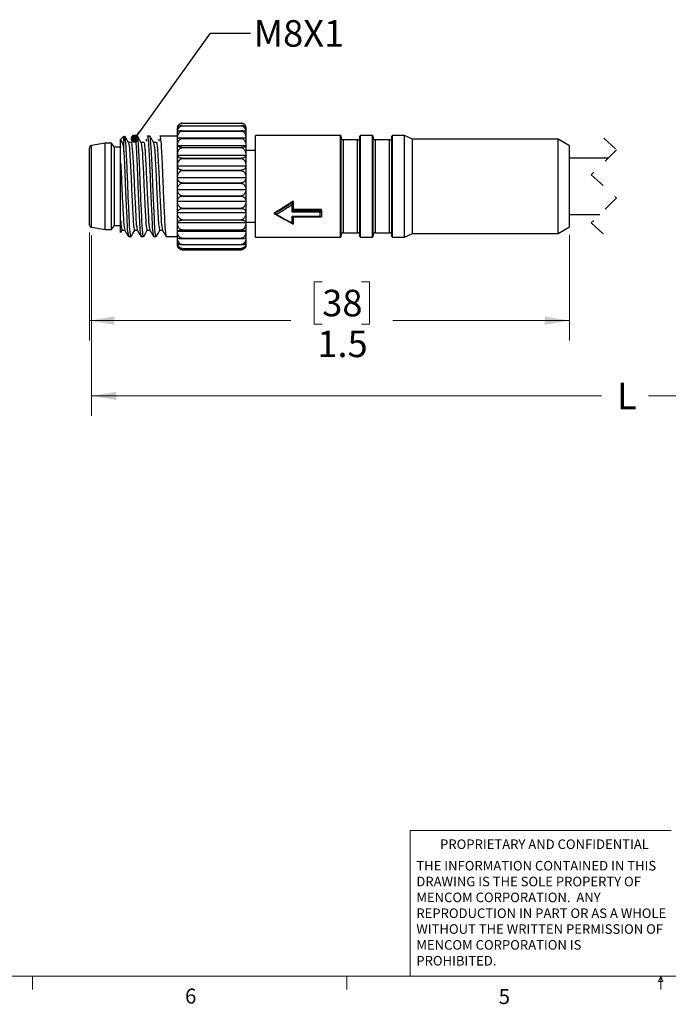
# Model space of a CAD drawing. Units: inches. Extents: x 0.4 to 16.6, y 0.2 to 10.8.
# Drawn here: x 4.5 to 8.5, y 0.2 to 6.4 of the extents above; entities that cross this region are included whole.
import ezdxf

# ---------------------------------------------------------------- set-up
doc = ezdxf.new("R2010")
doc.units = ezdxf.units.IN
doc.header["$MEASUREMENT"] = 0
doc.linetypes.add('HIDDEN', pattern=[0.075, 0.05, -0.025])
doc.styles.add('SLDTEXTSTYLE0', font='TXT', dxfattribs={"width": 0.75})
doc.dimstyles.new('SLDDIMSTYLE0', dxfattribs={"dimtxt": 0.166667, "dimasz": 0.156, "dimexe": 0, "dimexo": 0.0625, "dimgap": 0.041667, "dimtad": 0, "dimtih": 1, "dimtoh": 1, "dimdec": 1, "dimlfac": 0.5, "dimrnd": 1e-09, "dimzin": 12, "dimdsep": 46, "dimtxsty": 'SLDTEXTSTYLE0', "dimsah": 1, "dimcen": 0.09, "dimadec": 0, "dimazin": 3, "dimtfac": 1, "dimtdec": 1, "dimtofl": 0, "dimtmove": 0, "dimatfit": 3, "dimfxl": 0, "dimfrac": 2, "dimtolj": 1, "dimtzin": 12, "dimarcsym": 0})
doc.dimstyles.new('SLDDIMSTYLE2', dxfattribs={"dimtxt": 0.18, "dimasz": 0.052, "dimexe": 0, "dimexo": 0.0625, "dimgap": 0, "dimtad": 0, "dimtih": 1, "dimtoh": 1, "dimdec": 0, "dimrnd": 1e-09, "dimzin": 0, "dimdsep": 46, "dimtxsty": 'Standard', "dimblk1": 'DOT', "dimblk2": 'DOT', "dimsah": 1, "dimcen": 0.09, "dimadec": 0, "dimazin": 0, "dimtfac": 0.052, "dimtdec": 0, "dimtofl": 0, "dimtmove": 0, "dimatfit": 3, "dimldrblk": 'DOT', "dimfxl": 0, "dimfrac": 2, "dimtolj": 1, "dimtzin": 0, "dimarcsym": 0})

# ---------------------------------------------------------------- blocks, each defined once
blk = doc.blocks.new('SW_NOTE_1')
at = {"color": 0, "linetype": 'Continuous', "lineweight": 0, "char_height": 0.06, "attachment_point": 1, "style": 'SLDTEXTSTYLE0'}
for s, insert in [('THE INFORMATION CONTAINED IN THIS', (0, 0.0773)), ('DRAWING IS THE SOLE PROPERTY OF', (0, -0.022)), ('MENCOM CORPORATION.  ANY', (0, -0.1214)), ('REPRODUCTION IN PART OR AS A WHOLE', (0, -0.2208)), ('WITHOUT THE WRITTEN PERMISSION OF', (0, -0.3201)), ('MENCOM CORPORATION IS', (0, -0.4195)), ('PROHIBITED.', (0, -0.5189))]:
    blk.add_mtext(s, dxfattribs=dict(at, insert=insert))
blk = doc.blocks.new('_D')
at = {"color": 7, "linetype": 'Continuous', "lineweight": 18}
for p, q in [((11.4036, 5.216), (11.4036, 3.9077)), ((4.932, 5.0417), (4.932, 3.9077)), ((4.932, 4.0327), (8.1297, 4.0327)), ((11.4036, 4.0327), (8.4251, 4.0327))]:
    blk.add_line(p, q, dxfattribs=at)
for points in [[(4.932, 4.0327), (5.088, 4.0067), (5.088, 4.0587)], [(11.4036, 4.0327), (11.2476, 4.0587), (11.2476, 4.0067)]]:
    blk.add_solid(points, dxfattribs=at)
at = {"color": 7, "linetype": 'Continuous', "lineweight": 18, "insert": (8.226, 4.1152), "char_height": 0.1667, "attachment_point": 1, "style": 'SLDTEXTSTYLE0'}
blk.add_mtext('L', dxfattribs=at)
blk = doc.blocks.new('_D_1')
at = {"color": 7, "linetype": 'Continuous', "lineweight": 18}
for p, q in [((4.9191, 5.0571), (4.9191, 4.3801)), ((7.9296, 5.044), (7.9296, 4.3801)), ((6.3789, 4.7487), (6.3282, 4.7487)), ((6.3282, 4.7487), (6.3282, 4.4838)), ((6.6252, 4.7487), (6.6759, 4.7487)), ((6.6759, 4.7487), (6.6759, 4.4838)), ((4.9191, 4.5051), (6.1823, 4.5051)), ((6.3282, 4.4838), (6.3789, 4.4838)), ((6.6759, 4.4838), (6.6252, 4.4838)), ((7.9296, 4.5051), (6.8218, 4.5051))]:
    blk.add_line(p, q, dxfattribs=at)
for points in [[(4.9191, 4.5051), (5.0751, 4.4791), (5.0751, 4.5311)], [(7.9296, 4.5051), (7.7736, 4.5311), (7.7736, 4.4791)]]:
    blk.add_solid(points, dxfattribs=at)
at = {"color": 7, "linetype": 'Continuous', "lineweight": 18, "char_height": 0.16667, "attachment_point": 1, "style": 'SLDTEXTSTYLE0'}
for s, insert in [('38', (6.3789, 4.6987)), ('1.5', (6.3482, 4.4427))]:
    blk.add_mtext(s, dxfattribs=dict(at, insert=insert))
blk = doc.blocks.new('_Dot')
at = {"color": 0, "linetype": 'ByBlock', "lineweight": -2}
blk.add_line((-0.5, 0), (-1, 0), dxfattribs=at)
at = {"color": 0, "linetype": 'ByBlock', "const_width": 0.5}
blk.add_lwpolyline([(-0.25, 0, 1), (0.25, 0, 1)], format="xyb", close=True, dxfattribs=at)

msp = doc.modelspace()

# ---------------------------------------------------------------- linework, layer by layer
at = {"color": 7, "linetype": 'Continuous', "lineweight": 25}
for p, q in [((5.4711, 5.3476), (5.4711, 5.7152)), ((5.5011, 5.7431), (5.5011, 5.7432)), ((5.5011, 5.7432), (5.8711, 5.7432)), ((5.5011, 5.7431), (5.8711, 5.7431)), ((5.5011, 5.7267), (5.5011, 5.7272)), ((5.5011, 5.7272), (5.8711, 5.7272)), ((5.5011, 5.7267), (5.8711, 5.7267)), ((5.5011, 5.6948), (5.5011, 5.6957)), ((5.5011, 5.6957), (5.8711, 5.6957)), ((5.5011, 5.6948), (5.8711, 5.6948)), ((5.8711, 5.7431), (5.8711, 5.7432)), ((5.8711, 5.7267), (5.8711, 5.7272)), ((5.8711, 5.6948), (5.8711, 5.6957)), ((5.9011, 5.3476), (5.9011, 5.7152)), ((5.1351, 5.6625), (5.1151, 5.6425)), ((5.1151, 5.6401), (5.1151, 5.6425)), ((5.1151, 5.4956), (5.1151, 5.6401)), ((5.1351, 5.5649), (5.1351, 5.6625)), ((5.2194, 5.6625), (5.2038, 5.6625)), ((5.2982, 5.6625), (5.2825, 5.6625)), ((5.4711, 5.6625), (5.3613, 5.6625)), ((5.4713, 5.6524), (5.9008, 5.6524)), ((5.5011, 5.6487), (5.5011, 5.6498)), ((5.5011, 5.6498), (5.8711, 5.6498)), ((5.5011, 5.6487), (5.8711, 5.6487)), ((5.8711, 5.6487), (5.8711, 5.6498)), ((6.4931, 5.6665), (5.9611, 5.6665)), ((5.9611, 5.0287), (5.9611, 5.6665)), ((6.497, 5.0326), (6.497, 5.6625)), ((6.5994, 5.6389), (6.5128, 5.6389)), ((6.6152, 5.0326), (6.6152, 5.6625)), ((6.6939, 5.6665), (6.6191, 5.6665)), ((6.6978, 5.0326), (6.6978, 5.6625)), ((6.8002, 5.6389), (6.7136, 5.6389)), ((6.8159, 5.0326), (6.8159, 5.6625)), ((6.8947, 5.6665), (6.8199, 5.6665)), ((6.9453, 5.6428), (6.8947, 5.6665)), ((6.8947, 5.0287), (6.8947, 5.6665)), ((7.8574, 5.6428), (6.9453, 5.6428)), ((6.9453, 5.0523), (6.9453, 5.6428)), ((7.9296, 5.6012), (7.8574, 5.6428)), ((7.8574, 5.0523), (7.8574, 5.6428)), ((4.9191, 5.3476), (4.9191, 5.588)), ((5.0175, 5.6192), (4.932, 5.6035)), ((5.0569, 5.6192), (5.0175, 5.6192)), ((5.0175, 5.3476), (5.0175, 5.6192)), ((5.0766, 5.5926), (5.0569, 5.6192)), ((5.0569, 5.3476), (5.0569, 5.6192)), ((5.1151, 5.5926), (5.0766, 5.5926)), ((5.0766, 5.3476), (5.0766, 5.5926)), ((5.4713, 5.6035), (5.9008, 5.6035)), ((5.5011, 5.5903), (5.5011, 5.5916)), ((5.5011, 5.5916), (5.8711, 5.5916)), ((5.5011, 5.5903), (5.8711, 5.5903)), ((5.8711, 5.5903), (5.8711, 5.5916)), ((5.9611, 5.5726), (5.9011, 5.5726)), ((7.9296, 5.094), (7.9296, 5.6012)), ((5.4713, 5.544), (5.9008, 5.544)), ((5.5011, 5.5219), (5.5011, 5.5235)), ((5.5011, 5.5235), (5.8711, 5.5235)), ((5.5011, 5.5219), (5.8711, 5.5219)), ((5.8711, 5.5219), (5.8711, 5.5235)), ((8.1702, 5.5246), (7.9296, 5.5246)), ((5.1151, 5.1337), (5.1151, 5.4956)), ((5.4713, 5.4766), (5.9008, 5.4766)), ((5.5011, 5.4464), (5.5011, 5.4481)), ((5.5011, 5.4481), (5.8711, 5.4481)), ((5.5011, 5.4464), (5.8711, 5.4464)), ((5.8711, 5.4464), (5.8711, 5.4481)), ((5.4713, 5.4038), (5.9008, 5.4038)), ((4.9191, 5.1071), (4.9191, 5.3476)), ((5.0175, 5.0759), (5.0175, 5.3476)), ((5.0569, 5.0759), (5.0569, 5.3476)), ((5.0766, 5.1026), (5.0766, 5.3476)), ((5.4711, 4.9799), (5.4711, 5.3476)), ((5.4713, 5.3287), (5.9008, 5.3287)), ((5.5011, 5.3668), (5.5011, 5.3686)), ((5.5011, 5.3686), (5.8711, 5.3686)), ((5.5011, 5.3668), (5.8711, 5.3668)), ((5.8711, 5.3668), (5.8711, 5.3686)), ((5.9011, 4.9799), (5.9011, 5.3476)), ((5.4713, 5.2545), (5.9008, 5.2545)), ((5.5011, 5.2865), (5.5011, 5.2882)), ((5.5011, 5.2882), (5.8711, 5.2882)), ((5.5011, 5.2865), (5.8711, 5.2865)), ((5.8711, 5.2865), (5.8711, 5.2882)), ((6.1973, 5.2507), (6.1973, 5.257)), ((5.5011, 5.2086), (5.5011, 5.2103)), ((5.5011, 5.2103), (5.8711, 5.2103)), ((5.5011, 5.2086), (5.8711, 5.2086)), ((5.8711, 5.2086), (5.8711, 5.2103)), ((6.1894, 5.1846), (6.1894, 5.2334)), ((6.1972, 5.2497), (6.1973, 5.2507)), ((6.1973, 5.2507), (6.1973, 5.1953)), ((6.3745, 5.2014), (6.1973, 5.2014)), ((6.1973, 5.1953), (6.1973, 5.1951)), ((6.1973, 5.1951), (6.3745, 5.1951)), ((6.3745, 5.1953), (6.3745, 5.2014)), ((6.3745, 5.1951), (6.3745, 5.1953)), ((6.3745, 5.1953), (6.3745, 5.1574)), ((5.1151, 5.0585), (5.1151, 5.1337)), ((5.4713, 5.184), (5.9008, 5.184)), ((5.5011, 5.1365), (5.5011, 5.138)), ((5.5011, 5.138), (5.8711, 5.138)), ((5.5011, 5.1365), (5.8711, 5.1365)), ((5.8711, 5.1365), (5.8711, 5.138)), ((6.0792, 5.176), (6.0792, 5.1821)), ((6.3666, 5.1846), (6.1894, 5.1846)), ((6.1894, 5.1175), (6.1894, 5.1596)), ((6.1894, 5.1596), (6.3666, 5.1596)), ((6.1959, 5.1561), (6.3731, 5.1561)), ((6.1973, 5.1574), (6.1973, 5.1118)), ((6.3666, 5.1596), (6.3666, 5.1846)), ((6.3745, 5.1574), (6.3745, 5.1572)), ((7.9296, 5.1706), (8.1182, 5.1706)), ((4.932, 5.0917), (5.0175, 5.0759)), ((5.0175, 5.0759), (5.0569, 5.0759)), ((5.0569, 5.0759), (5.0766, 5.1026)), ((5.0766, 5.1026), (5.1151, 5.1026)), ((5.1163, 5.0578), (5.1246, 5.0721)), ((5.4713, 5.1202), (5.9008, 5.1202)), ((5.5011, 5.073), (5.5011, 5.0742)), ((5.5011, 5.0742), (5.8711, 5.0742)), ((5.5011, 5.073), (5.8711, 5.073)), ((5.8711, 5.073), (5.8711, 5.0742)), ((5.9011, 5.1226), (5.9611, 5.1226)), ((7.8574, 5.0523), (7.9296, 5.094)), ((5.1644, 5.0326), (5.1801, 5.0326)), ((5.2432, 5.0326), (5.2588, 5.0326)), ((5.3219, 5.0326), (5.3376, 5.0326)), ((5.4006, 5.0326), (5.4711, 5.0326)), ((5.4713, 5.0657), (5.9008, 5.0657)), ((5.5011, 5.0207), (5.5011, 5.0217)), ((5.5011, 5.0217), (5.8711, 5.0217)), ((5.5011, 5.0207), (5.8711, 5.0207)), ((5.8711, 5.0207), (5.8711, 5.0217)), ((5.9611, 5.0287), (6.4931, 5.0287)), ((6.5128, 5.0562), (6.5994, 5.0562)), ((6.6191, 5.0287), (6.6939, 5.0287)), ((6.7136, 5.0562), (6.8002, 5.0562)), ((6.8199, 5.0287), (6.8947, 5.0287)), ((6.8947, 5.0287), (6.9453, 5.0523)), ((6.9453, 5.0523), (7.8574, 5.0523)), ((5.4711, 4.9799), (5.4714, 4.9753)), ((5.5011, 4.9818), (5.5011, 4.9825)), ((5.5011, 4.9825), (5.8711, 4.9825)), ((5.5011, 4.9818), (5.8711, 4.9818)), ((5.5011, 4.9579), (5.5011, 4.9582)), ((5.5011, 4.9582), (5.8711, 4.9582)), ((5.5011, 4.9579), (5.8711, 4.9579)), ((5.5011, 4.9499), (5.5011, 4.9499)), ((5.5011, 4.9499), (5.8711, 4.9499)), ((5.8711, 4.9818), (5.8711, 4.9825)), ((5.8711, 4.9579), (5.8711, 4.9582)), ((5.8711, 4.9499), (5.8717, 4.9499)), ((5.8711, 4.9499), (5.8711, 4.9499)), ((5.901, 4.9776), (5.9011, 4.9799))]:
    msp.add_line(p, q, dxfattribs=at)
at = {"color": 8, "linetype": 'Continuous', "lineweight": 25}
for p, q in [((6.4931, 5.0287), (6.4931, 5.6665)), ((6.5128, 5.0562), (6.5128, 5.6389)), ((6.5994, 5.0562), (6.5994, 5.6389)), ((6.6191, 5.0287), (6.6191, 5.6665)), ((6.6939, 5.0287), (6.6939, 5.6665)), ((6.7136, 5.0562), (6.7136, 5.6389)), ((6.8002, 5.0562), (6.8002, 5.6389)), ((6.8199, 5.0287), (6.8199, 5.6665)), ((4.932, 5.3476), (4.932, 5.6035)), ((4.932, 5.0917), (4.932, 5.3476))]:
    msp.add_line(p, q, dxfattribs=at)
at = {"color": 7, "linetype": 'HIDDEN', "lineweight": 18}
for p, q in [((8.1442, 5.6496), (8.2229, 5.5773)), ((8.2229, 5.5773), (8.0654, 5.4198)), ((8.0654, 5.4198), (8.2229, 5.2753)), ((8.2229, 5.2753), (8.0654, 5.1178)), ((8.0654, 5.1178), (8.1442, 5.0456))]:
    msp.add_line(p, q, dxfattribs=at)
at = {"color": 7, "linetype": 'Continuous', "lineweight": 18}
for p, q in [((6.9301, 0.3921), (6.9301, 1.3064)), ((8.5674, 1.3064), (6.9301, 1.3064)), ((16.3763, 0.3921), (0.6263, 0.3921)), ((4.5635, 0.3921), (4.5635, 0.3073)), ((6.5323, 0.3921), (6.5323, 0.3073)), ((8.4878, 0.3575), (8.501, 0.3921)), ((8.501, 0.3921), (8.501, 0.3073)), ((8.501, 0.3921), (8.5136, 0.3575)), ((8.5136, 0.3575), (8.4878, 0.3575))]:
    msp.add_line(p, q, dxfattribs=at)
at = {"color": 7, "linetype": 'Continuous', "lineweight": 25, "flags": 128}
for points in [[(5.1812, 5.6235), (5.1722, 5.6235), (5.1637, 5.6235)], [(5.26, 5.6235), (5.251, 5.6235), (5.2424, 5.6235)], [(5.3387, 5.6235), (5.3297, 5.6235), (5.3212, 5.6235)], [(5.1239, 5.0716), (5.1329, 5.0716), (5.1414, 5.0716)], [(5.1807, 5.033), (5.192, 5.0526), (5.2034, 5.0721)], [(5.2026, 5.0716), (5.2116, 5.0716), (5.2201, 5.0716)], [(5.2595, 5.033), (5.2708, 5.0526), (5.2821, 5.0721)], [(5.2813, 5.0716), (5.2904, 5.0716), (5.2988, 5.0716)], [(5.3382, 5.033), (5.3495, 5.0526), (5.3608, 5.0721)], [(5.3601, 5.0716), (5.3691, 5.0716), (5.3776, 5.0716)], [(5.4913, 4.9516), (5.4952, 4.9505), (5.5011, 4.9499)]]:
    msp.add_lwpolyline(points, dxfattribs=at)
at = {"color": 7, "linetype": 'Continuous', "lineweight": 25}
for centre, radius, start, end in [((5.5009, 5.7152), 0.0299, 172.72263, 180.02128), ((5.8709, 5.7152), 0.0302, 0.02297, 7.23044), ((6.4931, 5.6625), 0.00394, 359.9925, 90.00003), ((6.5128, 5.6546), 0.0157, 180.00271, 269.99809), ((6.5994, 5.6546), 0.0157, 269.99827, 0.00093), ((6.6191, 5.6625), 0.00394, 90.00601, 179.99292), ((6.6939, 5.6625), 0.00394, 0.00708, 89.99399), ((6.7136, 5.6546), 0.0157, 179.99907, 269.9996), ((6.8002, 5.6546), 0.0157, 270.0004, 0.00093), ((6.8199, 5.6625), 0.00394, 90.00601, 179.99292), ((4.9348, 5.588), 0.0157, 100.43349, 180.00096), ((5.0166, 6.989), 2.0962, 300.45953, 304.28253), ((4.9902, 7.0498), 2.1672, 300.16453, 303.8427), ((4.9782, 7.0237), 2.1615, 301.0501, 304.08055), ((7.0856, 6.8644), 1.9656, 239.20331, 243.12923), ((7.1047, 6.8505), 1.9598, 238.92512, 242.16019), ((4.9348, 5.1071), 0.0157, 179.99998, 259.56557), ((6.4931, 5.0326), 0.00394, 269.99815, 0.00825), ((6.5128, 5.0405), 0.0157, 90.00145, 179.99748), ((6.5994, 5.0405), 0.0157, 359.99888, 90.00219), ((6.6191, 5.0326), 0.00394, 180.00632, 269.99581), ((6.6939, 5.0326), 0.00394, 270.00419, 359.99368), ((6.7136, 5.0405), 0.0157, 89.99994, 180.00112), ((6.8002, 5.0405), 0.0157, 359.99888, 90.00006), ((6.8199, 5.0326), 0.00394, 180.00632, 269.99581)]:
    msp.add_arc(centre, radius, start, end, dxfattribs=at)
for points, knots in [([(5.5011, 5.7432), (5.4987, 5.7431), (5.4941, 5.7428), (5.4871, 5.7405), (5.4797, 5.7361), (5.4734, 5.7285), (5.472, 5.7219), (5.4713, 5.719)], [0, 0, 0, 0, 0.170682, 0.325334, 0.523961, 0.784649, 1, 1, 1, 1]), ([(5.4713, 5.7114), (5.4725, 5.7172), (5.4742, 5.726), (5.4817, 5.7355), (5.4884, 5.7403), (5.4951, 5.7427), (5.4992, 5.743), (5.5011, 5.7431)], [0, 0, 0, 0, 0.3662, 0.559947, 0.74098, 0.881524, 1, 1, 1, 1]), ([(5.5011, 5.7272), (5.4987, 5.7271), (5.4942, 5.727), (5.4873, 5.7255), (5.4803, 5.7228), (5.4738, 5.7181), (5.472, 5.7134), (5.4713, 5.7114)], [0, 0, 0, 0, 0.1976135, 0.3724294, 0.5843369, 0.8279734, 1, 1, 1, 1]), ([(5.4713, 5.6889), (5.4724, 5.6957), (5.4741, 5.706), (5.4815, 5.7175), (5.4883, 5.7233), (5.495, 5.7262), (5.4992, 5.7266), (5.5011, 5.7267)], [0, 0, 0, 0, 0.390418, 0.587514, 0.762432, 0.892527, 1, 1, 1, 1]), ([(5.5011, 5.6957), (5.4987, 5.6956), (5.4943, 5.6955), (5.4874, 5.695), (5.4808, 5.6937), (5.4746, 5.6924), (5.4721, 5.6897), (5.4713, 5.6889)], [0, 0, 0, 0, 0.227778, 0.426224, 0.65678, 0.886995, 1, 1, 1, 1]), ([(5.4713, 5.6524), (5.4724, 5.66), (5.474, 5.6714), (5.4814, 5.6843), (5.4882, 5.6909), (5.495, 5.6943), (5.4992, 5.6947), (5.5011, 5.6948)], [0, 0, 0, 0, 0.405272, 0.604756, 0.776157, 0.899666, 1, 1, 1, 1]), ([(5.9008, 5.719), (5.8996, 5.7235), (5.8977, 5.7307), (5.8902, 5.7376), (5.8836, 5.7412), (5.877, 5.743), (5.873, 5.7432), (5.8711, 5.7432)], [0, 0, 0, 0, 0.3283295, 0.5182225, 0.7094633, 0.8656171, 1, 1, 1, 1]), ([(5.8711, 5.7431), (5.8735, 5.7429), (5.8781, 5.7425), (5.8853, 5.7394), (5.8929, 5.7333), (5.8989, 5.7234), (5.9002, 5.7152), (5.9008, 5.7114)], [0, 0, 0, 0, 0.150764, 0.291194, 0.482032, 0.756697, 1, 1, 1, 1]), ([(5.9008, 5.7114), (5.8994, 5.7144), (5.8971, 5.7196), (5.8899, 5.7237), (5.8834, 5.7259), (5.877, 5.727), (5.873, 5.7272), (5.8711, 5.7272)], [0, 0, 0, 0, 0.271399, 0.458575, 0.666093, 0.844097, 1, 1, 1, 1]), ([(5.8711, 5.7267), (5.8735, 5.7265), (5.8782, 5.726), (5.8854, 5.7222), (5.8931, 5.7148), (5.8989, 5.7029), (5.9002, 5.6934), (5.9008, 5.6889)], [0, 0, 0, 0, 0.1370022, 0.2680275, 0.4545079, 0.7390978, 1, 1, 1, 1]), ([(5.9008, 5.6889), (5.8992, 5.6902), (5.8961, 5.6928), (5.8896, 5.6941), (5.8833, 5.6951), (5.8769, 5.6956), (5.873, 5.6956), (5.8711, 5.6957)], [0, 0, 0, 0, 0.199733, 0.3884806, 0.6171244, 0.8201741, 1, 1, 1, 1]), ([(5.8711, 5.6948), (5.8735, 5.6945), (5.8783, 5.694), (5.8856, 5.6897), (5.8932, 5.6812), (5.8989, 5.668), (5.9002, 5.6575), (5.9008, 5.6524)], [0, 0, 0, 0, 0.128095, 0.253254, 0.437359, 0.728392, 1, 1, 1, 1]), ([(5.1151, 5.6401), (5.1184, 5.6338), (5.1293, 5.613), (5.1317, 5.5864), (5.1347, 5.5676), (5.1351, 5.5649)], [0, 0, 0, 0, 0.271531, 0.892881, 1, 1, 1, 1]), ([(5.1807, 5.0352), (5.1806, 5.0342), (5.1789, 5.0246), (5.1706, 5.0887), (5.1709, 5.1239), (5.1645, 5.235), (5.1602, 5.3446), (5.1562, 5.4578), (5.1507, 5.5636), (5.1485, 5.6116), (5.1414, 5.6763), (5.1361, 5.6446), (5.1353, 5.6354), (5.1351, 5.6336)], [0, 0, 0, 0, 0.003927, 0.039955, 0.141332, 0.293365, 0.478243, 0.656342, 0.813016, 0.9181, 0.955561, 0.991589, 1, 1, 1, 1]), ([(5.1643, 5.6224), (5.1606, 5.6289), (5.153, 5.642), (5.1455, 5.655), (5.1417, 5.6615)], [0, 0, 0, 0, 0.499876, 1, 1, 1, 1]), ([(5.1812, 5.6231), (5.1813, 5.6233), (5.183, 5.6305), (5.1893, 5.5712), (5.1904, 5.5518), (5.1946, 5.4855), (5.1974, 5.4233), (5.2012, 5.3373), (5.205, 5.2467), (5.2112, 5.1618), (5.2115, 5.1063), (5.2181, 5.0818), (5.2195, 5.0764)], [0, 0, 0, 0, 0.000728, 0.039723, 0.150278, 0.235065, 0.364621, 0.504074, 0.700018, 0.861523, 0.96968, 1, 1, 1, 1]), ([(5.1981, 5.6305), (5.1982, 5.6331), (5.1984, 5.6384), (5.1997, 5.6436), (5.2004, 5.6463)], [0, 0, 0, 0, 0.483903, 1, 1, 1, 1]), ([(5.2038, 5.6622), (5.2038, 5.6623), (5.2055, 5.6703), (5.212, 5.6023), (5.2122, 5.5919), (5.2157, 5.5324), (5.219, 5.4594), (5.2233, 5.3462), (5.2276, 5.2333), (5.2335, 5.1361), (5.2342, 5.071), (5.2413, 5.0409), (5.2432, 5.0329)], [0, 0, 0, 0, 0.000443, 0.038348, 0.147472, 0.156049, 0.316572, 0.49809, 0.692664, 0.853275, 0.961074, 1, 1, 1, 1]), ([(5.2595, 5.0352), (5.2593, 5.0342), (5.2577, 5.0246), (5.2493, 5.0887), (5.2496, 5.1239), (5.2432, 5.2349), (5.2389, 5.3451), (5.235, 5.456), (5.2293, 5.5688), (5.2274, 5.6024), (5.2214, 5.6706), (5.2195, 5.662), (5.2194, 5.6618)], [0, 0, 0, 0, 0.004105, 0.041765, 0.147732, 0.306651, 0.499901, 0.686066, 0.849835, 0.959679, 0.998836, 1, 1, 1, 1]), ([(5.2431, 5.6224), (5.2393, 5.6289), (5.2318, 5.642), (5.2242, 5.655), (5.2204, 5.6615)], [0, 0, 0, 0, 0.499873, 1, 1, 1, 1]), ([(5.26, 5.6231), (5.26, 5.6233), (5.2618, 5.6305), (5.2681, 5.5712), (5.2691, 5.5518), (5.2733, 5.4855), (5.2761, 5.4233), (5.2799, 5.3373), (5.2838, 5.2467), (5.2899, 5.1618), (5.2902, 5.1063), (5.2968, 5.0818), (5.2983, 5.0764)], [0, 0, 0, 0, 0.0007284, 0.0397225, 0.1502776, 0.235065, 0.3646206, 0.5040743, 0.700018, 0.8615225, 0.9696797, 1, 1, 1, 1]), ([(5.2768, 5.6305), (5.2769, 5.6331), (5.2771, 5.6384), (5.2784, 5.6436), (5.2791, 5.6463)], [0, 0, 0, 0, 0.4839041, 1, 1, 1, 1]), ([(5.2825, 5.6622), (5.2825, 5.6623), (5.2842, 5.6703), (5.2907, 5.6023), (5.291, 5.5919), (5.2945, 5.5324), (5.2978, 5.4594), (5.302, 5.3462), (5.3063, 5.2333), (5.3123, 5.1361), (5.313, 5.071), (5.32, 5.0409), (5.3219, 5.0329)], [0, 0, 0, 0, 0.000443, 0.038348, 0.147472, 0.156049, 0.316572, 0.49809, 0.692664, 0.853275, 0.961074, 1, 1, 1, 1]), ([(5.3382, 5.0352), (5.338, 5.0342), (5.3364, 5.0246), (5.3281, 5.0887), (5.3284, 5.1239), (5.322, 5.2349), (5.3177, 5.3451), (5.3138, 5.456), (5.3081, 5.5688), (5.3061, 5.6024), (5.3001, 5.6706), (5.2982, 5.662), (5.2982, 5.6618)], [0, 0, 0, 0, 0.004105, 0.041765, 0.147732, 0.306651, 0.499901, 0.686067, 0.849835, 0.959679, 0.998836, 1, 1, 1, 1]), ([(5.3218, 5.6224), (5.3181, 5.6289), (5.3105, 5.642), (5.3029, 5.655), (5.2992, 5.6615)], [0, 0, 0, 0, 0.499876, 1, 1, 1, 1]), ([(5.3387, 5.6231), (5.3388, 5.6233), (5.3405, 5.6305), (5.3468, 5.5712), (5.3478, 5.5518), (5.3521, 5.4855), (5.3548, 5.4233), (5.3586, 5.3373), (5.3625, 5.2467), (5.3686, 5.1618), (5.369, 5.1063), (5.3756, 5.0818), (5.377, 5.0764)], [0, 0, 0, 0, 0.000728, 0.039722, 0.150277, 0.235065, 0.364621, 0.504074, 0.700018, 0.861523, 0.96968, 1, 1, 1, 1]), ([(5.3556, 5.6305), (5.3557, 5.6331), (5.3559, 5.6384), (5.3572, 5.6436), (5.3578, 5.6463)], [0, 0, 0, 0, 0.483908, 1, 1, 1, 1]), ([(5.3613, 5.6622), (5.3613, 5.6623), (5.363, 5.6703), (5.3695, 5.6023), (5.3697, 5.5919), (5.3732, 5.5324), (5.3765, 5.4594), (5.3807, 5.3462), (5.3851, 5.2333), (5.391, 5.1361), (5.3917, 5.071), (5.3988, 5.0409), (5.4006, 5.0329)], [0, 0, 0, 0, 0.000443, 0.038348, 0.147472, 0.156049, 0.316572, 0.49809, 0.692664, 0.853275, 0.961074, 1, 1, 1, 1]), ([(5.5011, 5.6498), (5.4987, 5.6498), (5.4943, 5.6499), (5.4875, 5.6501), (5.4808, 5.6506), (5.4752, 5.6509), (5.4722, 5.6521), (5.4713, 5.6524)], [0, 0, 0, 0, 0.237228, 0.443288, 0.680568, 0.908809, 1, 1, 1, 1]), ([(5.4713, 5.6035), (5.4724, 5.6116), (5.474, 5.6237), (5.4813, 5.6374), (5.4881, 5.6445), (5.4949, 5.6481), (5.4992, 5.6485), (5.5011, 5.6487)], [0, 0, 0, 0, 0.413342, 0.614233, 0.783808, 0.903679, 1, 1, 1, 1]), ([(5.9008, 5.6524), (5.8992, 5.6519), (5.8956, 5.6508), (5.8896, 5.6504), (5.8833, 5.65), (5.8769, 5.6499), (5.873, 5.6498), (5.8711, 5.6498)], [0, 0, 0, 0, 0.176308, 0.3667007, 0.6022814, 0.8129885, 1, 1, 1, 1]), ([(5.8711, 5.6487), (5.8735, 5.6484), (5.8784, 5.6479), (5.8856, 5.6432), (5.8933, 5.6341), (5.8989, 5.62), (5.9002, 5.6089), (5.9008, 5.6035)], [0, 0, 0, 0, 0.123085, 0.245029, 0.427952, 0.722598, 1, 1, 1, 1]), ([(5.1351, 5.5649), (5.1368, 5.5311), (5.1404, 5.4592), (5.1445, 5.3463), (5.1489, 5.2333), (5.1548, 5.1361), (5.1555, 5.071), (5.1625, 5.0409), (5.1644, 5.0329)], [0, 0, 0, 0, 0.1902044, 0.4052848, 0.6358365, 0.8261445, 0.9538759, 1, 1, 1, 1]), ([(5.1643, 5.6193), (5.1656, 5.6136), (5.1715, 5.5882), (5.1729, 5.5314), (5.1789, 5.4466), (5.1825, 5.3458), (5.1877, 5.2461), (5.191, 5.1748), (5.1946, 5.1241), (5.1947, 5.097), (5.201, 5.0771), (5.2026, 5.072)], [0, 0, 0, 0, 0.031604, 0.142623, 0.308359, 0.49692, 0.69283, 0.854109, 0.88625, 0.971001, 1, 1, 1, 1]), ([(5.243, 5.6193), (5.2443, 5.6136), (5.2503, 5.5882), (5.2516, 5.5314), (5.2576, 5.4466), (5.2612, 5.3458), (5.2664, 5.2461), (5.2698, 5.1748), (5.2734, 5.1241), (5.2734, 5.097), (5.2797, 5.0771), (5.2813, 5.072)], [0, 0, 0, 0, 0.031604, 0.142623, 0.308359, 0.49692, 0.69283, 0.854108, 0.88625, 0.971001, 1, 1, 1, 1]), ([(5.3218, 5.6193), (5.3231, 5.6136), (5.329, 5.5882), (5.3304, 5.5314), (5.3364, 5.4466), (5.3399, 5.3458), (5.3452, 5.2461), (5.3485, 5.1748), (5.3521, 5.1241), (5.3522, 5.097), (5.3585, 5.0771), (5.3601, 5.072)], [0, 0, 0, 0, 0.031604, 0.142623, 0.308359, 0.49692, 0.69283, 0.854109, 0.88625, 0.971001, 1, 1, 1, 1]), ([(5.5011, 5.5916), (5.4987, 5.5917), (5.4943, 5.5918), (5.4874, 5.5929), (5.4805, 5.5949), (5.4741, 5.598), (5.4721, 5.602), (5.4713, 5.6035)], [0, 0, 0, 0, 0.2114811, 0.3970322, 0.6170061, 0.8534241, 1, 1, 1, 1]), ([(5.4713, 5.544), (5.4724, 5.5523), (5.474, 5.5646), (5.4813, 5.5787), (5.4881, 5.5859), (5.4949, 5.5897), (5.4992, 5.5901), (5.5011, 5.5903)], [0, 0, 0, 0, 0.415974, 0.617341, 0.786336, 0.905021, 1, 1, 1, 1]), ([(5.9008, 5.6035), (5.8993, 5.6011), (5.8967, 5.597), (5.8897, 5.5943), (5.8834, 5.5926), (5.8769, 5.5918), (5.873, 5.5917), (5.8711, 5.5916)], [0, 0, 0, 0, 0.239398, 0.426609, 0.643521, 0.833026, 1, 1, 1, 1]), ([(5.8711, 5.5903), (5.8735, 5.59), (5.8784, 5.5894), (5.8856, 5.5846), (5.8933, 5.5753), (5.8989, 5.561), (5.9002, 5.5496), (5.9008, 5.544)], [0, 0, 0, 0, 0.121423, 0.242314, 0.424868, 0.72071, 1, 1, 1, 1]), ([(5.5011, 5.5235), (5.4987, 5.5236), (5.4942, 5.5238), (5.4872, 5.5257), (5.4799, 5.5294), (5.4735, 5.5357), (5.472, 5.5415), (5.4713, 5.544)], [0, 0, 0, 0, 0.181973, 0.34496, 0.548772, 0.801953, 1, 1, 1, 1]), ([(5.4713, 5.4766), (5.4724, 5.4847), (5.474, 5.4968), (5.4813, 5.5106), (5.4881, 5.5176), (5.4949, 5.5213), (5.4992, 5.5217), (5.5011, 5.5219)], [0, 0, 0, 0, 0.413591, 0.614529, 0.784048, 0.903806, 1, 1, 1, 1]), ([(5.9008, 5.544), (5.8995, 5.5401), (5.8974, 5.5338), (5.8901, 5.5281), (5.8835, 5.5252), (5.877, 5.5237), (5.873, 5.5235), (5.8711, 5.5235)], [0, 0, 0, 0, 0.30529, 0.49364, 0.691369, 0.856606, 1, 1, 1, 1]), ([(5.8711, 5.5219), (5.8735, 5.5216), (5.8784, 5.521), (5.8856, 5.5164), (5.8933, 5.5073), (5.8989, 5.4932), (5.9002, 5.482), (5.9008, 5.4766)], [0, 0, 0, 0, 0.1229278, 0.2447708, 0.4276587, 0.722419, 1, 1, 1, 1]), ([(5.1151, 5.4956), (5.1163, 5.4719), (5.1187, 5.4227), (5.1224, 5.3376), (5.1263, 5.2466), (5.1324, 5.1618), (5.1328, 5.1063), (5.1393, 5.0818), (5.1408, 5.0764)], [0, 0, 0, 0, 0.169368, 0.351676, 0.607834, 0.818969, 0.960363, 1, 1, 1, 1]), ([(5.5011, 5.4481), (5.4987, 5.4482), (5.4941, 5.4486), (5.487, 5.4513), (5.4795, 5.4567), (5.4734, 5.4656), (5.472, 5.4731), (5.4713, 5.4766)], [0, 0, 0, 0, 0.158895, 0.305049, 0.498857, 0.767737, 1, 1, 1, 1]), ([(5.4713, 5.4038), (5.4724, 5.4115), (5.474, 5.4229), (5.4814, 5.4359), (5.4882, 5.4424), (5.495, 5.4459), (5.4992, 5.4462), (5.5011, 5.4464)], [0, 0, 0, 0, 0.405814, 0.605391, 0.776667, 0.899932, 1, 1, 1, 1]), ([(5.9008, 5.4766), (5.8997, 5.4713), (5.8978, 5.4632), (5.8904, 5.4548), (5.8837, 5.4505), (5.8771, 5.4484), (5.873, 5.4482), (5.8711, 5.4481)], [0, 0, 0, 0, 0.351157, 0.543173, 0.728184, 0.875036, 1, 1, 1, 1]), ([(5.8711, 5.4464), (5.8735, 5.4461), (5.8783, 5.4456), (5.8856, 5.4413), (5.8932, 5.4327), (5.8989, 5.4195), (5.9002, 5.4089), (5.9008, 5.4038)], [0, 0, 0, 0, 0.127762, 0.252705, 0.436727, 0.728002, 1, 1, 1, 1]), ([(5.5011, 5.3686), (5.4987, 5.3688), (5.494, 5.3692), (5.4868, 5.3727), (5.4792, 5.3796), (5.4733, 5.3906), (5.472, 5.3996), (5.4713, 5.4038)], [0, 0, 0, 0, 0.142529, 0.277284, 0.465414, 0.746011, 1, 1, 1, 1]), ([(5.9008, 5.4038), (5.8997, 5.3974), (5.898, 5.3877), (5.8906, 5.3771), (5.8838, 5.3717), (5.8771, 5.369), (5.873, 5.3687), (5.8711, 5.3686)], [0, 0, 0, 0, 0.380876, 0.576575, 0.753861, 0.888117, 1, 1, 1, 1]), ([(5.4713, 5.3287), (5.4724, 5.3356), (5.4741, 5.346), (5.4815, 5.3575), (5.4883, 5.3634), (5.495, 5.3664), (5.4992, 5.3667), (5.5011, 5.3668)], [0, 0, 0, 0, 0.391345, 0.588582, 0.7632747, 0.8929741, 1, 1, 1, 1]), ([(5.5011, 5.2882), (5.4987, 5.2885), (5.4939, 5.2889), (5.4867, 5.293), (5.479, 5.3011), (5.4733, 5.3138), (5.472, 5.3239), (5.4713, 5.3287)], [0, 0, 0, 0, 0.131578, 0.259008, 0.443999, 0.732518, 1, 1, 1, 1]), ([(5.8711, 5.3668), (5.8735, 5.3666), (5.8782, 5.3661), (5.8854, 5.3623), (5.8931, 5.3548), (5.8989, 5.3429), (5.9002, 5.3333), (5.9008, 5.3287)], [0, 0, 0, 0, 0.1364575, 0.2671195, 0.4534449, 0.7384285, 1, 1, 1, 1]), ([(5.9008, 5.3287), (5.8998, 5.3214), (5.8981, 5.3105), (5.8907, 5.2982), (5.884, 5.2919), (5.8772, 5.2887), (5.873, 5.2884), (5.8711, 5.2882)], [0, 0, 0, 0, 0.3995409, 0.5980739, 0.7708088, 0.8968771, 1, 1, 1, 1]), ([(5.4713, 5.2545), (5.4725, 5.2603), (5.4742, 5.2693), (5.4817, 5.2788), (5.4884, 5.2837), (5.4951, 5.2861), (5.4992, 5.2864), (5.5011, 5.2865)], [0, 0, 0, 0, 0.3676687, 0.5616072, 0.7422562, 0.8821742, 1, 1, 1, 1]), ([(5.5011, 5.2103), (5.4987, 5.2105), (5.4938, 5.2111), (5.4866, 5.2156), (5.4789, 5.2245), (5.4732, 5.2382), (5.472, 5.2492), (5.4713, 5.2545)], [0, 0, 0, 0, 0.124904, 0.248008, 0.431346, 0.724685, 1, 1, 1, 1]), ([(5.8711, 5.2865), (5.8735, 5.2863), (5.8781, 5.2859), (5.8853, 5.2828), (5.8929, 5.2766), (5.8989, 5.2666), (5.9002, 5.2583), (5.9008, 5.2545)], [0, 0, 0, 0, 0.149951, 0.289814, 0.480372, 0.755621, 1, 1, 1, 1]), ([(5.9008, 5.2545), (5.8998, 5.2465), (5.8982, 5.2347), (5.8908, 5.2213), (5.8841, 5.2144), (5.8772, 5.2108), (5.873, 5.2104), (5.8711, 5.2103)], [0, 0, 0, 0, 0.4104353, 0.6108176, 0.7810442, 0.9022309, 1, 1, 1, 1]), ([(5.4713, 5.184), (5.4726, 5.1886), (5.4745, 5.1958), (5.4819, 5.2029), (5.4886, 5.2065), (5.4951, 5.2084), (5.4992, 5.2086), (5.5011, 5.2086)], [0, 0, 0, 0, 0.330605, 0.520682, 0.711298, 0.866537, 1, 1, 1, 1]), ([(5.8711, 5.2086), (5.8735, 5.2085), (5.878, 5.2082), (5.8851, 5.2059), (5.8925, 5.2014), (5.8988, 5.1936), (5.9002, 5.187), (5.9008, 5.184)], [0, 0, 0, 0, 0.169535, 0.323351, 0.521483, 0.78295, 1, 1, 1, 1]), ([(6.1972, 5.2497), (6.197, 5.2493), (6.1965, 5.2479), (6.1951, 5.2447), (6.1928, 5.2398), (6.1907, 5.2358), (6.1895, 5.2335), (6.1894, 5.2334)], [0, 0, 0, 0, 0.084032, 0.242015, 0.570382, 0.990677, 1, 1, 1, 1]), ([(6.1973, 5.1951), (6.1972, 5.1946), (6.1969, 5.1936), (6.1958, 5.1918), (6.1941, 5.1893), (6.1918, 5.1868), (6.1901, 5.1852), (6.1895, 5.1846), (6.1894, 5.1846)], [0, 0, 0, 0, 0.10575, 0.242871, 0.472113, 0.79816, 0.988718, 1, 1, 1, 1]), ([(6.3745, 5.1951), (6.3743, 5.1946), (6.3741, 5.1936), (6.373, 5.1918), (6.3712, 5.1893), (6.369, 5.1868), (6.3673, 5.1852), (6.3666, 5.1846), (6.3666, 5.1846)], [0, 0, 0, 0, 0.10575, 0.242871, 0.472113, 0.79816, 0.988718, 1, 1, 1, 1]), ([(5.1151, 5.1337), (5.1155, 5.118), (5.116, 5.097), (5.1223, 5.0771), (5.1239, 5.072)], [0, 0, 0, 0, 0.745069, 1, 1, 1, 1]), ([(5.5011, 5.138), (5.4987, 5.1382), (5.4938, 5.1388), (5.4865, 5.1436), (5.4789, 5.1528), (5.4732, 5.1671), (5.472, 5.1785), (5.4713, 5.184)], [0, 0, 0, 0, 0.121777, 0.242891, 0.425522, 0.721112, 1, 1, 1, 1]), ([(5.4713, 5.1202), (5.4727, 5.1233), (5.4751, 5.1286), (5.4823, 5.1328), (5.4888, 5.1351), (5.4952, 5.1363), (5.4992, 5.1364), (5.5011, 5.1365)], [0, 0, 0, 0, 0.274709, 0.461929, 0.668482, 0.845266, 1, 1, 1, 1]), ([(5.9008, 5.184), (5.8998, 5.1757), (5.8982, 5.1635), (5.8908, 5.1494), (5.8841, 5.1423), (5.8773, 5.1385), (5.873, 5.1381), (5.8711, 5.138)], [0, 0, 0, 0, 0.415417, 0.616687, 0.785806, 0.904736, 1, 1, 1, 1]), ([(5.8711, 5.1365), (5.8735, 5.1364), (5.878, 5.1362), (5.8849, 5.1347), (5.892, 5.1319), (5.8984, 5.1271), (5.9001, 5.1222), (5.9008, 5.1202)], [0, 0, 0, 0, 0.196137, 0.369824, 0.580924, 0.825399, 1, 1, 1, 1]), ([(6.0792, 5.176), (6.0793, 5.1757), (6.0795, 5.1749), (6.0809, 5.174), (6.0835, 5.1729), (6.0877, 5.1721), (6.0912, 5.1719), (6.093, 5.1719), (6.0931, 5.1719)], [0, 0, 0, 0, 0.067748, 0.152202, 0.316969, 0.629714, 0.989246, 1, 1, 1, 1]), ([(6.1894, 5.1596), (6.1895, 5.1595), (6.1901, 5.159), (6.1916, 5.1579), (6.1937, 5.1565), (6.1954, 5.1562), (6.1959, 5.1561)], [0, 0, 0, 0, 0.019597, 0.329462, 0.772432, 1, 1, 1, 1]), ([(6.3666, 5.1596), (6.3666, 5.1595), (6.3673, 5.159), (6.3688, 5.1578), (6.3709, 5.1566), (6.3729, 5.1559), (6.3742, 5.1563), (6.3744, 5.1569), (6.3745, 5.1572)], [0, 0, 0, 0, 0.015515, 0.260845, 0.611558, 0.803459, 0.900047, 1, 1, 1, 1]), ([(5.1408, 5.0726), (5.1446, 5.0661), (5.1521, 5.0531), (5.1597, 5.04), (5.1635, 5.0335)], [0, 0, 0, 0, 0.499863, 1, 1, 1, 1]), ([(5.2195, 5.0726), (5.2233, 5.0661), (5.2309, 5.0531), (5.2384, 5.04), (5.2422, 5.0335)], [0, 0, 0, 0, 0.49987, 1, 1, 1, 1]), ([(5.2983, 5.0726), (5.302, 5.0661), (5.3096, 5.0531), (5.3172, 5.04), (5.3209, 5.0335)], [0, 0, 0, 0, 0.49987, 1, 1, 1, 1]), ([(5.377, 5.0726), (5.3808, 5.0661), (5.3883, 5.0531), (5.3959, 5.04), (5.3997, 5.0335)], [0, 0, 0, 0, 0.499863, 1, 1, 1, 1]), ([(5.5011, 5.0742), (5.4987, 5.0745), (5.4938, 5.0751), (5.4865, 5.0798), (5.4789, 5.0891), (5.4732, 5.1034), (5.472, 5.1147), (5.4713, 5.1202)], [0, 0, 0, 0, 0.121855, 0.24302, 0.425668, 0.7212, 1, 1, 1, 1]), ([(5.4713, 5.0657), (5.4729, 5.0672), (5.4761, 5.07), (5.4825, 5.0713), (5.4889, 5.0724), (5.4952, 5.0729), (5.4992, 5.0729), (5.5011, 5.073)], [0, 0, 0, 0, 0.203068, 0.391604, 0.61926, 0.821201, 1, 1, 1, 1]), ([(5.9008, 5.1202), (5.8998, 5.112), (5.8982, 5.0997), (5.8908, 5.0857), (5.8841, 5.0786), (5.8773, 5.0748), (5.873, 5.0744), (5.8711, 5.0742)], [0, 0, 0, 0, 0.415292, 0.616543, 0.785687, 0.904674, 1, 1, 1, 1]), ([(5.8711, 5.073), (5.8735, 5.0729), (5.8779, 5.0729), (5.8848, 5.0722), (5.8914, 5.0709), (5.8976, 5.0695), (5.9, 5.0667), (5.9008, 5.0657)], [0, 0, 0, 0, 0.226441, 0.423817, 0.653459, 0.88405, 1, 1, 1, 1]), ([(6.1894, 5.1175), (6.1895, 5.1175), (6.1906, 5.1159), (6.1925, 5.1135), (6.1947, 5.1112), (6.1966, 5.1104), (6.197, 5.1109), (6.1972, 5.1111)], [0, 0, 0, 0, 0.012916, 0.5285, 0.832722, 0.937663, 1, 1, 1, 1]), ([(5.5011, 5.0217), (5.4987, 5.022), (5.4938, 5.0225), (5.4866, 5.027), (5.4789, 5.0359), (5.4732, 5.0496), (5.472, 5.0605), (5.4713, 5.0657)], [0, 0, 0, 0, 0.125146, 0.2484049, 0.4318, 0.7249642, 1, 1, 1, 1]), ([(5.4713, 5.0228), (5.473, 5.0224), (5.4766, 5.0215), (5.4826, 5.0212), (5.4889, 5.0209), (5.4952, 5.0207), (5.4992, 5.0207), (5.5011, 5.0207)], [0, 0, 0, 0, 0.1748411, 0.3653323, 0.6013472, 0.8125466, 1, 1, 1, 1]), ([(5.5011, 4.9825), (5.4987, 4.9827), (5.4939, 4.9832), (5.4867, 4.9873), (5.479, 4.9953), (5.4733, 5.0079), (5.472, 5.018), (5.4713, 5.0228)], [0, 0, 0, 0, 0.1320113, 0.2597258, 0.4448299, 0.7330348, 1, 1, 1, 1]), ([(5.9008, 5.0657), (5.8998, 5.0578), (5.8982, 5.046), (5.8908, 5.0326), (5.8841, 5.0258), (5.8772, 5.0222), (5.873, 5.0219), (5.8711, 5.0217)], [0, 0, 0, 0, 0.410045, 0.610359, 0.780675, 0.902037, 1, 1, 1, 1]), ([(5.9008, 5.0228), (5.8998, 5.0155), (5.8981, 5.0046), (5.8907, 4.9924), (5.884, 4.9862), (5.8772, 4.983), (5.873, 4.9826), (5.8711, 4.9825)], [0, 0, 0, 0, 0.39882, 0.597237, 0.770142, 0.89653, 1, 1, 1, 1]), ([(5.8711, 5.0207), (5.8735, 5.0207), (5.8779, 5.0207), (5.8847, 5.0209), (5.8914, 5.0213), (5.897, 5.0216), (5.9, 5.0225), (5.9008, 5.0228)], [0, 0, 0, 0, 0.237836, 0.44439, 0.68212, 0.910271, 1, 1, 1, 1]), ([(5.4713, 4.9932), (5.4728, 4.9909), (5.4756, 4.9869), (5.4824, 4.9844), (5.4888, 4.9827), (5.4952, 4.9819), (5.4992, 4.9819), (5.5011, 4.9818)], [0, 0, 0, 0, 0.235754, 0.423021, 0.641008, 0.831789, 1, 1, 1, 1]), ([(5.5011, 4.9582), (5.4987, 4.9584), (5.494, 4.9589), (5.4868, 4.9623), (5.4792, 4.9691), (5.4733, 4.9801), (5.472, 4.989), (5.4713, 4.9932)], [0, 0, 0, 0, 0.1432, 0.278411, 0.46675, 0.746863, 1, 1, 1, 1]), ([(5.4713, 4.978), (5.4726, 4.9742), (5.4748, 4.968), (5.4821, 4.9625), (5.4887, 4.9596), (5.4952, 4.9581), (5.4992, 4.958), (5.5011, 4.9579)], [0, 0, 0, 0, 0.302501, 0.490713, 0.689237, 0.855531, 1, 1, 1, 1]), ([(5.5011, 4.9499), (5.4987, 4.9501), (5.4941, 4.9504), (5.487, 4.9531), (5.4795, 4.9584), (5.4734, 4.9673), (5.472, 4.9746), (5.4713, 4.978)], [0, 0, 0, 0, 0.159869, 0.306716, 0.500899, 0.76909, 1, 1, 1, 1]), ([(5.9008, 4.9932), (5.8997, 4.9868), (5.898, 4.9772), (5.8906, 4.9667), (5.8838, 4.9614), (5.8771, 4.9587), (5.873, 4.9584), (5.8711, 4.9582)], [0, 0, 0, 0, 0.3797, 0.575237, 0.752806, 0.887581, 1, 1, 1, 1]), ([(5.8711, 4.9818), (5.8735, 4.9819), (5.8779, 4.982), (5.8848, 4.983), (5.8916, 4.9849), (5.8981, 4.9879), (5.9001, 4.9917), (5.9008, 4.9932)], [0, 0, 0, 0, 0.21302, 0.399776, 0.620698, 0.856401, 1, 1, 1, 1]), ([(5.9008, 4.978), (5.8997, 4.9729), (5.8978, 4.9648), (5.8904, 4.9565), (5.8837, 4.9524), (5.8771, 4.9503), (5.873, 4.95), (5.8711, 4.9499)], [0, 0, 0, 0, 0.349318, 0.541139, 0.726645, 0.874259, 1, 1, 1, 1]), ([(5.8711, 4.9579), (5.8735, 4.958), (5.878, 4.9582), (5.885, 4.9601), (5.8922, 4.9637), (5.8986, 4.9699), (5.9002, 4.9756), (5.9008, 4.978)], [0, 0, 0, 0, 0.183301, 0.347282, 0.551741, 0.804062, 1, 1, 1, 1])]:
    msp.add_open_spline(points, degree=3, knots=knots, dxfattribs=at)

# ---------------------------------------------------------------- block references
at = {"color": 7, "linetype": 'Continuous', "lineweight": 0}
msp.add_blockref('SW_NOTE_1', (6.9689, 1.0375), dxfattribs=at)

# ---------------------------------------------------------------- texts
at = {"color": 7, "linetype": 'Continuous', "lineweight": 0, "attachment_point": 1, "style": 'SLDTEXTSTYLE0'}
for s, insert, char_height in [('M8X1', (5.9489, 6.3907), 0.16667), ('PROPRIETARY AND CONFIDENTIAL', (7.1176, 1.2497), 0.06), ('6', (5.5188, 0.3137), 0.0937), ('5', (7.4851, 0.3106), 0.0937)]:
    msp.add_mtext(s, dxfattribs=dict(at, insert=insert, char_height=char_height))

# ---------------------------------------------------------------- dimensions: what is measured, and where the dimension line sits
at = {"color": 7, "linetype": 'Continuous', "lineweight": 18}
dim = msp.add_linear_dim(base=(4.932, 4.0327), p1=(11.4036, 5.266), p2=(4.932, 5.0917), text='L', dimstyle='SLDDIMSTYLE0', dxfattribs=at)
dim.commit()
dim.dimension.update_dxf_attribs({"geometry": '_D', "text_midpoint": (8.2774, 4.0327), "dimtype": 160})
dim = msp.add_linear_dim(base=(7.9296, 4.5051), p1=(4.9191, 5.1071), p2=(7.9296, 5.094), dimstyle='SLDDIMSTYLE0', dxfattribs=at)
dim.commit()
dim.dimension.update_dxf_attribs({"geometry": '_D_1', "text_midpoint": (6.5021, 4.5051), "dimtype": 160})

# ---------------------------------------------------------------- leaders
at = {"color": 7, "linetype": 'Continuous', "lineweight": 0}
msp.add_leader([(5.2032, 5.6467), (5.6791, 6.3082), (5.9291, 6.3082)], dimstyle='SLDDIMSTYLE2', dxfattribs=at)

doc.saveas('drawing.dxf')
